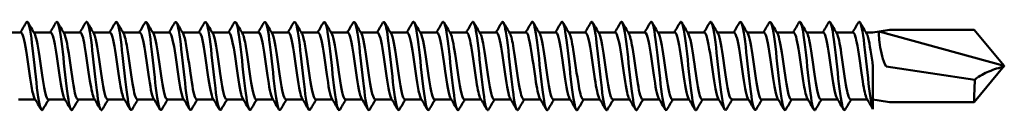
# Model space of a CAD drawing. Units: millimetres. Extents: x 3 to 2670, y -70 to 544.
# Drawn here: x 421 to 481, y 162 to 168 of the extents above; entities that cross this region are included whole.
import ezdxf

# ---------------------------------------------------------------- set-up
doc = ezdxf.new("R2010")
doc.units = ezdxf.units.MM
doc.layers.add('Visible (ANSI)', color=7, linetype='Continuous', lineweight=50)

# ---------------------------------------------------------------- blocks, each defined once
blk = doc.blocks.new('DF3-SS-HT-5.5 x 275')
at = {"layer": 'Visible (ANSI)'}
for p, q in [((214.088, 2.04), (215.107, 2.04)), ((215.898, 2.04), (216.917, 2.04)), ((217.708, 2.04), (218.727, 2.04)), ((219.518, 2.04), (220.537, 2.04)), ((221.328, 2.04), (222.347, 2.04)), ((223.138, 2.04), (224.157, 2.04)), ((224.948, 2.04), (225.967, 2.04)), ((226.758, 2.04), (227.777, 2.04)), ((228.568, 2.04), (229.587, 2.04)), ((230.378, 2.04), (231.397, 2.04)), ((232.188, 2.04), (233.207, 2.04)), ((233.998, 2.04), (235.017, 2.04)), ((235.808, 2.04), (236.827, 2.04)), ((237.618, 2.04), (238.637, 2.04)), ((239.428, 2.04), (240.447, 2.04)), ((241.238, 2.04), (242.257, 2.04)), ((243.048, 2.04), (244.067, 2.04)), ((244.858, 2.04), (245.877, 2.04)), ((246.668, 2.04), (247.687, 2.04)), ((248.478, 2.04), (249.497, 2.04)), ((250.288, 2.04), (251.307, 2.04)), ((252.098, 2.04), (253.117, 2.04)), ((253.908, 2.04), (254.927, 2.04)), ((255.718, 2.04), (256.737, 2.04)), ((257.528, 2.04), (258.547, 2.04)), ((259.338, 2.04), (260.357, 2.04)), ((261.148, 2.04), (262.167, 2.04)), ((262.958, 2.04), (263.977, 2.04)), ((264.768, 2.04), (265.787, 2.04)), ((266.578, 2.04), (267, 2.04)), ((267, 2.04), (267.368, 2.099)), ((268, 2.2), (267.368, 2.099)), ((267.368, 2.099), (275, 0)), ((268, 2.2), (273.154, 2.2)), ((275, 0), (273.154, 2.2)), ((275, 0), (273.154, -2.2)), ((267, -0.031), (267, -2.616)), ((267.808, -0.04), (273.204, -0.835)), ((214.958, -2.04), (215.977, -2.04)), ((216.768, -2.04), (217.787, -2.04)), ((218.578, -2.04), (219.597, -2.04)), ((220.388, -2.04), (221.407, -2.04)), ((222.198, -2.04), (223.217, -2.04)), ((224.008, -2.04), (225.027, -2.04)), ((225.818, -2.04), (226.837, -2.04)), ((227.628, -2.04), (228.647, -2.04)), ((229.438, -2.04), (230.457, -2.04)), ((231.248, -2.04), (232.267, -2.04)), ((233.058, -2.04), (234.077, -2.04)), ((234.868, -2.04), (235.887, -2.04)), ((236.678, -2.04), (237.697, -2.04)), ((238.488, -2.04), (239.507, -2.04)), ((240.298, -2.04), (241.317, -2.04)), ((242.108, -2.04), (243.127, -2.04)), ((243.918, -2.04), (244.937, -2.04)), ((245.728, -2.04), (246.747, -2.04)), ((247.538, -2.04), (248.557, -2.04)), ((249.348, -2.04), (250.367, -2.04)), ((251.158, -2.04), (252.177, -2.04)), ((252.968, -2.04), (253.987, -2.04)), ((254.778, -2.04), (255.797, -2.04)), ((256.588, -2.04), (257.607, -2.04)), ((258.398, -2.04), (259.417, -2.04)), ((260.208, -2.04), (261.227, -2.04)), ((262.018, -2.04), (263.037, -2.04)), ((263.828, -2.04), (264.847, -2.04)), ((265.638, -2.04), (266.657, -2.04)), ((267, -2.04), (267.368, -2.099)), ((268, -2.2), (267.368, -2.099)), ((268, -2.2), (273.154, -2.2)), ((267, -2.616), (267, -2.621))]:
    blk.add_line(p, q, dxfattribs=at)
for points in [[(215.072, 2.04), (215.193, 2.243), (215.313, 2.446), (215.432, 2.65)], [(215.538, 2.65), (215.669, 2.427), (215.8, 2.204), (215.932, 1.982)], [(216.882, 2.04), (217.003, 2.243), (217.123, 2.446), (217.242, 2.65)], [(217.348, 2.65), (217.479, 2.427), (217.61, 2.204), (217.742, 1.982)], [(218.692, 2.04), (218.813, 2.243), (218.933, 2.446), (219.052, 2.65)], [(219.158, 2.65), (219.289, 2.427), (219.42, 2.204), (219.552, 1.982)], [(220.502, 2.04), (220.623, 2.243), (220.743, 2.446), (220.862, 2.65)], [(220.968, 2.65), (221.099, 2.427), (221.23, 2.204), (221.362, 1.982)], [(222.312, 2.04), (222.433, 2.243), (222.553, 2.446), (222.672, 2.65)], [(222.778, 2.65), (222.909, 2.427), (223.04, 2.204), (223.172, 1.982)], [(224.122, 2.04), (224.243, 2.243), (224.363, 2.446), (224.482, 2.65)], [(224.588, 2.65), (224.719, 2.427), (224.85, 2.204), (224.982, 1.982)], [(225.932, 2.04), (226.053, 2.243), (226.173, 2.446), (226.292, 2.65)], [(226.398, 2.65), (226.529, 2.427), (226.66, 2.204), (226.792, 1.982)], [(227.742, 2.04), (227.863, 2.243), (227.983, 2.446), (228.102, 2.65)], [(228.208, 2.65), (228.339, 2.427), (228.47, 2.204), (228.602, 1.982)], [(229.552, 2.04), (229.673, 2.243), (229.793, 2.446), (229.912, 2.65)], [(230.018, 2.65), (230.149, 2.427), (230.28, 2.204), (230.412, 1.982)], [(231.362, 2.04), (231.483, 2.243), (231.603, 2.446), (231.722, 2.65)], [(231.828, 2.65), (231.959, 2.427), (232.09, 2.204), (232.222, 1.982)], [(233.172, 2.04), (233.293, 2.243), (233.413, 2.446), (233.532, 2.65)], [(233.638, 2.65), (233.769, 2.427), (233.9, 2.204), (234.032, 1.982)], [(234.982, 2.04), (235.103, 2.243), (235.223, 2.446), (235.342, 2.65)], [(235.448, 2.65), (235.579, 2.427), (235.71, 2.204), (235.842, 1.982)], [(236.792, 2.04), (236.913, 2.243), (237.033, 2.446), (237.152, 2.65)], [(237.258, 2.65), (237.389, 2.427), (237.52, 2.204), (237.652, 1.982)], [(238.602, 2.04), (238.723, 2.243), (238.843, 2.446), (238.962, 2.65)], [(239.068, 2.65), (239.199, 2.427), (239.33, 2.204), (239.462, 1.982)], [(240.412, 2.04), (240.533, 2.243), (240.653, 2.446), (240.772, 2.65)], [(240.878, 2.65), (241.009, 2.427), (241.14, 2.204), (241.272, 1.982)], [(242.222, 2.04), (242.343, 2.243), (242.463, 2.446), (242.582, 2.65)], [(242.688, 2.65), (242.819, 2.427), (242.95, 2.204), (243.082, 1.982)], [(244.032, 2.04), (244.153, 2.243), (244.273, 2.446), (244.392, 2.65)], [(244.498, 2.65), (244.629, 2.427), (244.76, 2.204), (244.892, 1.982)], [(245.842, 2.04), (245.963, 2.243), (246.083, 2.446), (246.202, 2.65)], [(246.308, 2.65), (246.439, 2.427), (246.57, 2.204), (246.702, 1.982)], [(247.652, 2.04), (247.773, 2.243), (247.893, 2.446), (248.012, 2.65)], [(248.118, 2.65), (248.249, 2.427), (248.38, 2.204), (248.512, 1.982)], [(249.462, 2.04), (249.583, 2.243), (249.703, 2.446), (249.822, 2.65)], [(249.928, 2.65), (250.059, 2.427), (250.19, 2.204), (250.322, 1.982)], [(251.272, 2.04), (251.393, 2.243), (251.513, 2.446), (251.632, 2.65)], [(251.738, 2.65), (251.869, 2.427), (252, 2.204), (252.132, 1.982)], [(253.082, 2.04), (253.203, 2.243), (253.323, 2.446), (253.442, 2.65)], [(253.548, 2.65), (253.679, 2.427), (253.81, 2.204), (253.942, 1.982)], [(254.892, 2.04), (255.013, 2.243), (255.133, 2.446), (255.252, 2.65)], [(255.358, 2.65), (255.489, 2.427), (255.62, 2.204), (255.752, 1.982)], [(256.702, 2.04), (256.823, 2.243), (256.943, 2.446), (257.062, 2.65)], [(257.168, 2.65), (257.299, 2.427), (257.43, 2.204), (257.562, 1.982)], [(258.512, 2.04), (258.633, 2.243), (258.753, 2.446), (258.872, 2.65)], [(258.978, 2.65), (259.109, 2.427), (259.24, 2.204), (259.372, 1.982)], [(260.322, 2.04), (260.443, 2.243), (260.563, 2.446), (260.682, 2.65)], [(260.788, 2.65), (260.919, 2.427), (261.05, 2.204), (261.182, 1.982)], [(262.132, 2.04), (262.253, 2.243), (262.373, 2.446), (262.492, 2.65)], [(262.598, 2.65), (262.729, 2.427), (262.86, 2.204), (262.992, 1.982)], [(263.942, 2.04), (264.063, 2.243), (264.183, 2.446), (264.302, 2.65)], [(264.408, 2.65), (264.539, 2.427), (264.67, 2.204), (264.802, 1.982)], [(265.752, 2.04), (265.873, 2.243), (265.993, 2.446), (266.112, 2.65)], [(266.218, 2.65), (266.349, 2.427), (266.48, 2.204), (266.612, 1.982)], [(216.337, -2.65), (216.206, -2.427), (216.075, -2.204), (215.943, -1.982)], [(216.803, -2.04), (216.682, -2.243), (216.562, -2.446), (216.443, -2.65)], [(218.147, -2.65), (218.016, -2.427), (217.885, -2.204), (217.753, -1.982)], [(218.613, -2.04), (218.492, -2.243), (218.372, -2.446), (218.253, -2.65)], [(219.957, -2.65), (219.826, -2.427), (219.695, -2.204), (219.563, -1.982)], [(220.423, -2.04), (220.302, -2.243), (220.182, -2.446), (220.063, -2.65)], [(221.767, -2.65), (221.636, -2.427), (221.505, -2.204), (221.373, -1.982)], [(222.233, -2.04), (222.112, -2.243), (221.992, -2.446), (221.873, -2.65)], [(223.577, -2.65), (223.446, -2.427), (223.315, -2.204), (223.183, -1.982)], [(224.043, -2.04), (223.922, -2.243), (223.802, -2.446), (223.683, -2.65)], [(225.387, -2.65), (225.256, -2.427), (225.125, -2.204), (224.993, -1.982)], [(225.853, -2.04), (225.732, -2.243), (225.612, -2.446), (225.493, -2.65)], [(227.197, -2.65), (227.066, -2.427), (226.935, -2.204), (226.803, -1.982)], [(227.663, -2.04), (227.542, -2.243), (227.422, -2.446), (227.303, -2.65)], [(229.007, -2.65), (228.876, -2.427), (228.745, -2.204), (228.613, -1.982)], [(229.473, -2.04), (229.352, -2.243), (229.232, -2.446), (229.113, -2.65)], [(230.817, -2.65), (230.686, -2.427), (230.555, -2.204), (230.423, -1.982)], [(231.283, -2.04), (231.162, -2.243), (231.042, -2.446), (230.923, -2.65)], [(232.627, -2.65), (232.496, -2.427), (232.365, -2.204), (232.233, -1.982)], [(233.093, -2.04), (232.972, -2.243), (232.852, -2.446), (232.733, -2.65)], [(234.437, -2.65), (234.306, -2.427), (234.175, -2.204), (234.043, -1.982)], [(234.903, -2.04), (234.782, -2.243), (234.662, -2.446), (234.543, -2.65)], [(236.247, -2.65), (236.116, -2.427), (235.985, -2.204), (235.853, -1.982)], [(236.713, -2.04), (236.592, -2.243), (236.472, -2.446), (236.353, -2.65)], [(238.057, -2.65), (237.926, -2.427), (237.795, -2.204), (237.663, -1.982)], [(238.523, -2.04), (238.402, -2.243), (238.282, -2.446), (238.163, -2.65)], [(239.867, -2.65), (239.736, -2.427), (239.605, -2.204), (239.473, -1.982)], [(240.333, -2.04), (240.212, -2.243), (240.092, -2.446), (239.973, -2.65)], [(241.677, -2.65), (241.546, -2.427), (241.415, -2.204), (241.283, -1.982)], [(242.143, -2.04), (242.022, -2.243), (241.902, -2.446), (241.783, -2.65)], [(243.487, -2.65), (243.356, -2.427), (243.225, -2.204), (243.093, -1.982)], [(243.953, -2.04), (243.832, -2.243), (243.712, -2.446), (243.593, -2.65)], [(245.297, -2.65), (245.166, -2.427), (245.035, -2.204), (244.903, -1.982)], [(245.763, -2.04), (245.642, -2.243), (245.522, -2.446), (245.403, -2.65)], [(247.107, -2.65), (246.976, -2.427), (246.845, -2.204), (246.713, -1.982)], [(247.573, -2.04), (247.452, -2.243), (247.332, -2.446), (247.213, -2.65)], [(248.917, -2.65), (248.786, -2.427), (248.655, -2.204), (248.523, -1.982)], [(249.383, -2.04), (249.262, -2.243), (249.142, -2.446), (249.023, -2.65)], [(250.727, -2.65), (250.596, -2.427), (250.465, -2.204), (250.333, -1.982)], [(251.193, -2.04), (251.072, -2.243), (250.952, -2.446), (250.833, -2.65)], [(252.537, -2.65), (252.406, -2.427), (252.275, -2.204), (252.143, -1.982)], [(253.003, -2.04), (252.882, -2.243), (252.762, -2.446), (252.643, -2.65)], [(254.347, -2.65), (254.216, -2.427), (254.085, -2.204), (253.953, -1.982)], [(254.813, -2.04), (254.692, -2.243), (254.572, -2.446), (254.453, -2.65)], [(256.157, -2.65), (256.026, -2.427), (255.895, -2.204), (255.763, -1.982)], [(256.623, -2.04), (256.502, -2.243), (256.382, -2.446), (256.263, -2.65)], [(257.967, -2.65), (257.836, -2.427), (257.705, -2.204), (257.573, -1.982)], [(258.433, -2.04), (258.312, -2.243), (258.192, -2.446), (258.073, -2.65)], [(259.777, -2.65), (259.646, -2.427), (259.515, -2.204), (259.383, -1.982)], [(260.243, -2.04), (260.122, -2.243), (260.002, -2.446), (259.883, -2.65)], [(261.587, -2.65), (261.456, -2.427), (261.325, -2.204), (261.193, -1.982)], [(262.053, -2.04), (261.932, -2.243), (261.812, -2.446), (261.693, -2.65)], [(263.397, -2.65), (263.266, -2.427), (263.135, -2.204), (263.003, -1.982)], [(263.863, -2.04), (263.742, -2.243), (263.622, -2.446), (263.503, -2.65)], [(265.207, -2.65), (265.076, -2.427), (264.945, -2.204), (264.813, -1.982)], [(265.673, -2.04), (265.552, -2.243), (265.432, -2.446), (265.313, -2.65)], [(267, -2.621), (266.875, -2.407), (266.749, -2.194), (266.623, -1.982)]]:
    blk.add_open_spline(points, degree=3, dxfattribs=at)
for points, knots in [([(216.443, -2.65), (216.438, -2.657), (216.434, -2.664), (216.43, -2.67), (216.328, -2.8), (216.226, -2.385), (216.124, -1.625), (216.022, -0.865), (215.92, 0.21), (215.818, 1.083), (215.717, 1.955), (215.615, 2.59), (215.513, 2.682), (215.486, 2.707), (215.459, 2.693), (215.432, 2.645)], [-128.988366, -128.988366, -128.988366, -128.988366, -128.942793, -128.942793, -128.942793, -127.881699, -127.881699, -127.881699, -126.821024, -126.821024, -126.821024, -125.760764, -125.760764, -125.760764, -125.480639, -125.480639, -125.480639, -125.480639]), ([(218.253, -2.65), (218.155, -2.813), (218.057, -2.488), (217.96, -1.811), (217.858, -1.104), (217.756, -0.041), (217.654, 0.864), (217.551, 1.768), (217.449, 2.478), (217.347, 2.651), (217.312, 2.71), (217.277, 2.705), (217.242, 2.643)], [-135.271551, -135.271551, -135.271551, -135.271551, -134.254702, -134.254702, -134.254702, -133.191447, -133.191447, -133.191447, -132.128633, -132.128633, -132.128633, -131.763824, -131.763824, -131.763824, -131.763824]), ([(220.063, -2.648), (219.975, -2.79), (219.888, -2.556), (219.8, -2.012), (219.698, -1.375), (219.596, -0.338), (219.493, 0.596), (219.391, 1.53), (219.289, 2.322), (219.186, 2.588), (219.142, 2.705), (219.097, 2.719), (219.052, 2.642)], [-141.554737, -141.554737, -141.554737, -141.554737, -140.643733, -140.643733, -140.643733, -139.577741, -139.577741, -139.577741, -138.512216, -138.512216, -138.512216, -138.04701, -138.04701, -138.04701, -138.04701]), ([(221.873, -2.644), (221.798, -2.765), (221.723, -2.622), (221.648, -2.226), (221.544, -1.682), (221.441, -0.683), (221.338, 0.278), (221.235, 1.232), (221.133, 2.11), (221.03, 2.483), (220.974, 2.686), (220.918, 2.735), (220.862, 2.641)], [-147.837922, -147.837922, -147.837922, -147.837922, -147.056103, -147.056103, -147.056103, -145.980858, -145.980858, -145.980858, -144.912463, -144.912463, -144.912463, -144.330195, -144.330195, -144.330195, -144.330195]), ([(223.683, -2.644), (223.615, -2.754), (223.548, -2.653), (223.481, -2.341), (223.38, -1.873), (223.279, -0.946), (223.178, 0), (223.077, 0.94), (222.977, 1.862), (222.876, 2.332), (222.808, 2.651), (222.74, 2.755), (222.672, 2.644)], [-154.121107, -154.121107, -154.121107, -154.121107, -153.419757, -153.419757, -153.419757, -152.367296, -152.367296, -152.367296, -151.321211, -151.321211, -151.321211, -150.61338, -150.61338, -150.61338, -150.61338]), ([(225.493, -2.644), (225.425, -2.754), (225.357, -2.652), (225.29, -2.337), (225.189, -1.868), (225.089, -0.946), (224.988, -0.006), (224.888, 0.934), (224.787, 1.858), (224.687, 2.33), (224.618, 2.65), (224.55, 2.755), (224.482, 2.644)], [-160.404293, -160.404293, -160.404293, -160.404293, -159.699588, -159.699588, -159.699588, -158.652637, -158.652637, -158.652637, -157.605812, -157.605812, -157.605812, -156.896565, -156.896565, -156.896565, -156.896565]), ([(227.303, -2.644), (227.235, -2.754), (227.168, -2.652), (227.1, -2.338), (226.999, -1.87), (226.899, -0.948), (226.798, -0.007), (226.698, 0.934), (226.597, 1.858), (226.496, 2.331), (226.428, 2.651), (226.36, 2.755), (226.292, 2.644)], [-166.687478, -166.687478, -166.687478, -166.687478, -165.984006, -165.984006, -165.984006, -164.936276, -164.936276, -164.936276, -163.888678, -163.888678, -163.888678, -163.179751, -163.179751, -163.179751, -163.179751]), ([(229.113, -2.643), (229.046, -2.753), (228.979, -2.655), (228.912, -2.346), (228.811, -1.883), (228.71, -0.963), (228.61, -0.021), (228.509, 0.921), (228.408, 1.849), (228.308, 2.325), (228.239, 2.649), (228.171, 2.756), (228.102, 2.644)], [-172.970663, -172.970663, -172.970663, -172.970663, -172.273212, -172.273212, -172.273212, -171.22467, -171.22467, -171.22467, -170.176265, -170.176265, -170.176265, -169.462936, -169.462936, -169.462936, -169.462936]), ([(230.923, -2.643), (230.857, -2.751), (230.791, -2.658), (230.725, -2.361), (230.624, -1.906), (230.523, -0.991), (230.423, -0.049), (230.322, 0.894), (230.221, 1.828), (230.12, 2.312), (230.051, 2.646), (229.982, 2.757), (229.912, 2.644)], [-179.253849, -179.253849, -179.253849, -179.253849, -178.567411, -178.567411, -178.567411, -177.518022, -177.518022, -177.518022, -176.468777, -176.468777, -176.468777, -175.746121, -175.746121, -175.746121, -175.746121]), ([(232.733, -2.643), (232.668, -2.749), (232.604, -2.663), (232.54, -2.381), (232.439, -1.94), (232.338, -1.033), (232.237, -0.09), (232.136, 0.853), (232.035, 1.796), (231.935, 2.292), (231.864, 2.64), (231.793, 2.759), (231.722, 2.644)], [-185.537034, -185.537034, -185.537034, -185.537034, -184.866809, -184.866809, -184.866809, -183.816539, -183.816539, -183.816539, -182.766419, -182.766419, -182.766419, -182.029307, -182.029307, -182.029307, -182.029307]), ([(234.543, -2.642), (234.48, -2.745), (234.418, -2.67), (234.356, -2.408), (234.255, -1.984), (234.154, -1.089), (234.053, -0.146), (233.952, 0.797), (233.851, 1.751), (233.75, 2.263), (233.678, 2.632), (233.605, 2.763), (233.532, 2.645)], [-191.820219, -191.820219, -191.820219, -191.820219, -191.171613, -191.171613, -191.171613, -190.120428, -190.120428, -190.120428, -189.069398, -189.069398, -189.069398, -188.312492, -188.312492, -188.312492, -188.312492]), ([(236.353, -2.642), (236.293, -2.741), (236.233, -2.677), (236.174, -2.44), (236.073, -2.039), (235.972, -1.158), (235.871, -0.216), (235.77, 0.726), (235.669, 1.693), (235.568, 2.226), (235.492, 2.622), (235.417, 2.767), (235.342, 2.645)], [-198.103404, -198.103404, -198.103404, -198.103404, -197.482032, -197.482032, -197.482032, -196.429897, -196.429897, -196.429897, -195.377922, -195.377922, -195.377922, -194.595677, -194.595677, -194.595677, -194.595677]), ([(238.163, -2.642), (238.106, -2.737), (238.05, -2.685), (237.993, -2.477), (237.892, -2.104), (237.791, -1.242), (237.69, -0.302), (237.589, 0.638), (237.488, 1.62), (237.387, 2.177), (237.308, 2.608), (237.23, 2.772), (237.152, 2.646)], [-204.38659, -204.38659, -204.38659, -204.38659, -203.798278, -203.798278, -203.798278, -202.745156, -202.745156, -202.745156, -201.692202, -201.692202, -201.692202, -200.878863, -200.878863, -200.878863, -200.878863]), ([(239.973, -2.642), (239.92, -2.731), (239.867, -2.693), (239.815, -2.516), (239.713, -2.177), (239.612, -1.34), (239.511, -0.404), (239.41, 0.532), (239.308, 1.531), (239.207, 2.117), (239.126, 2.59), (239.044, 2.779), (238.962, 2.647)], [-210.669775, -210.669775, -210.669775, -210.669775, -210.120563, -210.120563, -210.120563, -209.06642, -209.06642, -209.06642, -208.01245, -208.01245, -208.01245, -207.162048, -207.162048, -207.162048, -207.162048]), ([(241.783, -2.642), (241.734, -2.724), (241.686, -2.7), (241.638, -2.558), (241.536, -2.259), (241.435, -1.452), (241.334, -0.522), (241.232, 0.408), (241.131, 1.425), (241.03, 2.043), (240.944, 2.566), (240.858, 2.787), (240.772, 2.648)], [-216.95296, -216.95296, -216.95296, -216.95296, -216.449102, -216.449102, -216.449102, -215.393902, -215.393902, -215.393902, -214.338881, -214.338881, -214.338881, -213.445233, -213.445233, -213.445233, -213.445233]), ([(243.593, -2.642), (243.549, -2.717), (243.506, -2.706), (243.463, -2.598), (243.361, -2.346), (243.26, -1.576), (243.158, -0.655), (243.057, 0.265), (242.955, 1.299), (242.854, 1.953), (242.763, 2.537), (242.673, 2.797), (242.582, 2.649)], [-223.236146, -223.236146, -223.236146, -223.236146, -222.784114, -222.784114, -222.784114, -221.72782, -221.72782, -221.72782, -220.671711, -220.671711, -220.671711, -219.728418, -219.728418, -219.728418, -219.728418]), ([(245.403, -2.643), (245.365, -2.709), (245.327, -2.709), (245.289, -2.636), (245.188, -2.437), (245.086, -1.711), (244.985, -0.804), (244.883, 0.103), (244.782, 1.153), (244.68, 1.845), (244.584, 2.5), (244.488, 2.809), (244.392, 2.65)], [-229.519331, -229.519331, -229.519331, -229.519331, -229.125817, -229.125817, -229.125817, -228.068392, -228.068392, -228.068392, -227.011159, -227.011159, -227.011159, -226.011604, -226.011604, -226.011604, -226.011604]), ([(247.213, -2.644), (247.181, -2.7), (247.15, -2.709), (247.118, -2.667), (247.017, -2.529), (246.915, -1.855), (246.813, -0.967), (246.712, -0.08), (246.61, 0.985), (246.508, 1.718), (246.407, 2.45), (246.305, 2.821), (246.204, 2.652), (246.203, 2.651), (246.203, 2.651), (246.202, 2.65)], [-235.802516, -235.802516, -235.802516, -235.802516, -235.474433, -235.474433, -235.474433, -234.415841, -234.415841, -234.415841, -233.357446, -233.357446, -233.357446, -232.299247, -232.299247, -232.299247, -232.294789, -232.294789, -232.294789, -232.294789]), ([(249.023, -2.646), (248.998, -2.689), (248.974, -2.705), (248.949, -2.688), (248.847, -2.619), (248.746, -2.006), (248.644, -1.144), (248.542, -0.283), (248.44, 0.794), (248.339, 1.568), (248.237, 2.342), (248.135, 2.783), (248.033, 2.679), (248.026, 2.672), (248.019, 2.662), (248.012, 2.649)], [-242.085702, -242.085702, -242.085702, -242.085702, -241.830187, -241.830187, -241.830187, -240.77039, -240.77039, -240.77039, -239.710796, -239.710796, -239.710796, -238.651404, -238.651404, -238.651404, -238.577974, -238.577974, -238.577974, -238.577974]), ([(250.833, -2.648), (250.816, -2.678), (250.799, -2.694), (250.782, -2.695), (250.68, -2.702), (250.578, -2.161), (250.477, -1.333), (250.375, -0.504), (250.273, 0.578), (250.171, 1.394), (250.069, 2.209), (249.967, 2.725), (249.865, 2.693), (249.851, 2.689), (249.837, 2.674), (249.822, 2.648)], [-248.368887, -248.368887, -248.368887, -248.368887, -248.193306, -248.193306, -248.193306, -247.132265, -247.132265, -247.132265, -246.071434, -246.071434, -246.071434, -245.010812, -245.010812, -245.010812, -244.86116, -244.86116, -244.86116, -244.86116]), ([(252.643, -2.649), (252.634, -2.664), (252.626, -2.675), (252.617, -2.683), (252.515, -2.773), (252.413, -2.315), (252.311, -1.529), (252.209, -0.744), (252.107, 0.338), (252.005, 1.193), (251.903, 2.048), (251.801, 2.644), (251.699, 2.692), (251.677, 2.702), (251.655, 2.686), (251.632, 2.646)], [-254.652072, -254.652072, -254.652072, -254.652072, -254.564019, -254.564019, -254.564019, -253.501697, -253.501697, -253.501697, -252.43959, -252.43959, -252.43959, -251.377699, -251.377699, -251.377699, -251.144345, -251.144345, -251.144345, -251.144345]), ([(254.453, -2.65), (254.452, -2.651), (254.452, -2.651), (254.451, -2.652), (254.349, -2.822), (254.247, -2.446), (254.145, -1.707), (254.043, -0.968), (253.941, 0.105), (253.839, 0.993), (253.737, 1.881), (253.635, 2.548), (253.532, 2.672), (253.502, 2.709), (253.472, 2.698), (253.442, 2.644)], [-260.935258, -260.935258, -260.935258, -260.935258, -260.930956, -260.930956, -260.930956, -259.867315, -259.867315, -259.867315, -258.803897, -258.803897, -258.803897, -257.740701, -257.740701, -257.740701, -257.42753, -257.42753, -257.42753, -257.42753]), ([(256.263, -2.649), (256.17, -2.801), (256.077, -2.523), (255.984, -1.911), (255.882, -1.236), (255.78, -0.184), (255.678, 0.737), (255.576, 1.656), (255.473, 2.407), (255.371, 2.624), (255.331, 2.709), (255.292, 2.712), (255.252, 2.642)], [-267.218443, -267.218443, -267.218443, -267.218443, -266.252541, -266.252541, -266.252541, -265.18777, -265.18777, -265.18777, -264.123227, -264.123227, -264.123227, -263.710716, -263.710716, -263.710716, -263.710716]), ([(258.073, -2.646), (257.991, -2.779), (257.908, -2.587), (257.826, -2.108), (257.724, -1.511), (257.622, -0.494), (257.519, 0.45), (257.417, 1.394), (257.314, 2.227), (257.212, 2.543), (257.162, 2.698), (257.112, 2.727), (257.062, 2.641)], [-273.501628, -273.501628, -273.501628, -273.501628, -272.646026, -272.646026, -272.646026, -271.579862, -271.579862, -271.579862, -270.513932, -270.513932, -270.513932, -269.993901, -269.993901, -269.993901, -269.993901]), ([(259.883, -2.643), (259.812, -2.759), (259.741, -2.64), (259.67, -2.292), (259.568, -1.788), (259.465, -0.822), (259.363, 0.136), (259.26, 1.094), (259.158, 2.004), (259.055, 2.423), (258.994, 2.673), (258.933, 2.743), (258.872, 2.642)], [-279.784813, -279.784813, -279.784813, -279.784813, -279.048011, -279.048011, -279.048011, -277.980413, -277.980413, -277.980413, -276.913057, -276.913057, -276.913057, -276.277086, -276.277086, -276.277086, -276.277086]), ([(261.693, -2.641), (261.636, -2.736), (261.579, -2.684), (261.522, -2.471), (261.418, -2.085), (261.315, -1.187), (261.211, -0.221), (261.108, 0.741), (261.005, 1.728), (260.902, 2.256), (260.829, 2.63), (260.755, 2.763), (260.682, 2.644)], [-286.067999, -286.067999, -286.067999, -286.067999, -285.474606, -285.474606, -285.474606, -284.396287, -284.396287, -284.396287, -283.322179, -283.322179, -283.322179, -282.560272, -282.560272, -282.560272, -282.560272]), ([(263.503, -2.642), (263.461, -2.715), (263.42, -2.708), (263.378, -2.612), (263.278, -2.381), (263.177, -1.639), (263.077, -0.735), (262.977, 0.167), (262.877, 1.196), (262.777, 1.87), (262.682, 2.509), (262.587, 2.803), (262.492, 2.649)], [-292.351184, -292.351184, -292.351184, -292.351184, -291.919407, -291.919407, -291.919407, -290.873516, -290.873516, -290.873516, -289.830338, -289.830338, -289.830338, -288.843457, -288.843457, -288.843457, -288.843457]), ([(265.313, -2.643), (265.272, -2.713), (265.232, -2.708), (265.191, -2.619), (265.091, -2.396), (264.99, -1.662), (264.89, -0.76), (264.788, 0.155), (264.686, 1.206), (264.584, 1.886), (264.49, 2.514), (264.396, 2.805), (264.302, 2.649)], [-298.634369, -298.634369, -298.634369, -298.634369, -298.212685, -298.212685, -298.212685, -297.166307, -297.166307, -297.166307, -296.105116, -296.105116, -296.105116, -295.126642, -295.126642, -295.126642, -295.126642]), ([(267, -2.616), (266.899, -2.39), (266.799, -1.651), (266.698, -0.748), (266.598, 0.155), (266.498, 1.189), (266.397, 1.867), (266.302, 2.507), (266.207, 2.807), (266.112, 2.65)], [-304.491491, -304.491491, -304.491491, -304.491491, -303.444869, -303.444869, -303.444869, -302.398309, -302.398309, -302.398309, -301.409827, -301.409827, -301.409827, -301.409827]), ([(215.107, 2.04), (215.212, 2.038), (215.317, 1.597), (215.422, 0.936), (215.53, 0.256), (215.638, -0.624), (215.746, -1.234), (215.812, -1.603), (215.877, -1.862), (215.943, -1.974)], [119.380521, 119.380521, 119.380521, 119.380521, 120.474374, 120.474374, 120.474374, 121.600917, 121.600917, 121.600917, 122.282238, 122.282238, 122.282238, 122.282238]), ([(215.932, 1.974), (215.978, 1.897), (216.025, 1.748), (216.071, 1.532), (216.179, 1.026), (216.287, 0.179), (216.395, -0.557), (216.503, -1.294), (216.612, -1.883), (216.72, -2.011), (216.736, -2.03), (216.752, -2.039), (216.768, -2.038)], [125.903582, 125.903582, 125.903582, 125.903582, 126.384969, 126.384969, 126.384969, 127.511163, 127.511163, 127.511163, 128.637183, 128.637183, 128.637183, 128.805299, 128.805299, 128.805299, 128.805299]), ([(216.917, 2.032), (216.959, 2.034), (217.002, 1.973), (217.044, 1.844), (217.152, 1.517), (217.26, 0.773), (217.368, 0.007), (217.476, -0.758), (217.584, -1.506), (217.693, -1.838), (217.713, -1.9), (217.733, -1.946), (217.753, -1.979)], [125.663706, 125.663706, 125.663706, 125.663706, 126.105346, 126.105346, 126.105346, 127.231024, 127.231024, 127.231024, 128.356532, 128.356532, 128.356532, 128.565423, 128.565423, 128.565423, 128.565423]), ([(217.742, 1.98), (217.834, 1.82), (217.925, 1.355), (218.017, 0.753), (218.125, 0.042), (218.233, -0.825), (218.341, -1.386), (218.42, -1.797), (218.499, -2.029), (218.578, -2.035)], [132.186767, 132.186767, 132.186767, 132.186767, 133.139559, 133.139559, 133.139559, 134.264732, 134.264732, 134.264732, 135.088484, 135.088484, 135.088484, 135.088484]), ([(218.727, 2.037), (218.814, 2.03), (218.902, 1.741), (218.989, 1.252), (219.097, 0.648), (219.205, -0.229), (219.313, -0.913), (219.396, -1.44), (219.479, -1.832), (219.563, -1.978)], [131.946891, 131.946891, 131.946891, 131.946891, 132.856898, 132.856898, 132.856898, 133.981577, 133.981577, 133.981577, 134.848609, 134.848609, 134.848609, 134.848609]), ([(219.552, 1.977), (219.58, 1.931), (219.609, 1.858), (219.637, 1.756), (219.745, 1.367), (219.853, 0.584), (219.961, -0.178), (220.069, -0.939), (220.177, -1.641), (220.285, -1.91), (220.319, -1.996), (220.354, -2.036), (220.388, -2.034)], [138.469952, 138.469952, 138.469952, 138.469952, 138.763781, 138.763781, 138.763781, 139.888137, 139.888137, 139.888137, 141.012334, 141.012334, 141.012334, 141.371669, 141.371669, 141.371669, 141.371669]), ([(220.537, 2.036), (220.561, 2.038), (220.585, 2.019), (220.608, 1.977), (220.716, 1.789), (220.824, 1.151), (220.932, 0.402), (221.04, -0.347), (221.148, -1.17), (221.256, -1.63), (221.295, -1.796), (221.334, -1.911), (221.373, -1.975)], [138.230077, 138.230077, 138.230077, 138.230077, 138.478686, 138.478686, 138.478686, 139.602566, 139.602566, 139.602566, 140.72629, 140.72629, 140.72629, 141.131794, 141.131794, 141.131794, 141.131794]), ([(221.362, 1.976), (221.435, 1.85), (221.507, 1.542), (221.58, 1.112), (221.687, 0.472), (221.795, -0.408), (221.903, -1.061), (222.002, -1.656), (222.1, -2.034), (222.198, -2.039)], [144.753137, 144.753137, 144.753137, 144.753137, 145.507544, 145.507544, 145.507544, 146.630959, 146.630959, 146.630959, 147.654855, 147.654855, 147.654855, 147.654855]), ([(222.347, 2.033), (222.415, 2.03), (222.482, 1.864), (222.55, 1.552), (222.658, 1.056), (222.766, 0.217), (222.874, -0.522), (222.977, -1.227), (223.08, -1.806), (223.183, -1.981)], [144.513262, 144.513262, 144.513262, 144.513262, 145.219645, 145.219645, 145.219645, 146.342604, 146.342604, 146.342604, 147.414979, 147.414979, 147.414979, 147.414979]), ([(223.172, 1.981), (223.181, 1.967), (223.189, 1.951), (223.197, 1.932), (223.305, 1.687), (223.413, 1.005), (223.521, 0.247), (223.628, -0.508), (223.736, -1.301), (223.843, -1.714), (223.898, -1.925), (223.953, -2.031), (224.008, -2.03)], [151.036323, 151.036323, 151.036323, 151.036323, 151.123099, 151.123099, 151.123099, 152.245761, 152.245761, 152.245761, 153.364994, 153.364994, 153.364994, 153.93804, 153.93804, 153.93804, 153.93804]), ([(224.157, 2.039), (224.165, 2.04), (224.172, 2.038), (224.18, 2.033), (224.292, 1.969), (224.403, 1.405), (224.515, 0.658), (224.625, -0.084), (224.736, -0.965), (224.847, -1.497), (224.895, -1.731), (224.944, -1.892), (224.993, -1.973)], [150.796447, 150.796447, 150.796447, 150.796447, 150.877728, 150.877728, 150.877728, 152.039004, 152.039004, 152.039004, 153.191208, 153.191208, 153.191208, 153.698165, 153.698165, 153.698165, 153.698165]), ([(224.982, 1.974), (225.048, 1.861), (225.113, 1.604), (225.178, 1.236), (225.289, 0.614), (225.399, -0.289), (225.509, -0.976), (225.612, -1.616), (225.715, -2.036), (225.818, -2.04)], [157.319508, 157.319508, 157.319508, 157.319508, 157.999334, 157.999334, 157.999334, 159.149163, 159.149163, 159.149163, 160.221225, 160.221225, 160.221225, 160.221225]), ([(225.967, 2.032), (226.033, 2.029), (226.099, 1.872), (226.166, 1.574), (226.276, 1.077), (226.386, 0.215), (226.496, -0.538), (226.598, -1.236), (226.701, -1.805), (226.803, -1.981)], [157.079633, 157.079633, 157.079633, 157.079633, 157.769456, 157.769456, 157.769456, 158.917495, 158.917495, 158.917495, 159.98135, 159.98135, 159.98135, 159.98135]), ([(226.792, 1.98), (226.804, 1.962), (226.815, 1.938), (226.827, 1.909), (226.937, 1.635), (227.047, 0.909), (227.157, 0.131), (227.267, -0.647), (227.377, -1.435), (227.487, -1.801), (227.534, -1.957), (227.581, -2.033), (227.628, -2.031)], [163.602693, 163.602693, 163.602693, 163.602693, 163.722631, 163.722631, 163.722631, 164.869498, 164.869498, 164.869498, 166.015789, 166.015789, 166.015789, 166.504411, 166.504411, 166.504411, 166.504411]), ([(227.777, 2.038), (227.79, 2.039), (227.804, 2.033), (227.817, 2.02), (227.927, 1.91), (228.037, 1.32), (228.147, 0.573), (228.257, -0.174), (228.367, -1.038), (228.477, -1.546), (228.522, -1.755), (228.568, -1.899), (228.613, -1.973)], [163.362818, 163.362818, 163.362818, 163.362818, 163.503822, 163.503822, 163.503822, 164.648975, 164.648975, 164.648975, 165.793568, 165.793568, 165.793568, 166.264535, 166.264535, 166.264535, 166.264535]), ([(228.602, 1.974), (228.67, 1.857), (228.739, 1.58), (228.807, 1.188), (228.916, 0.556), (229.026, -0.343), (229.136, -1.017), (229.237, -1.635), (229.337, -2.034), (229.438, -2.039)], [169.885879, 169.885879, 169.885879, 169.885879, 170.595292, 170.595292, 170.595292, 171.738782, 171.738782, 171.738782, 172.787596, 172.787596, 172.787596, 172.787596]), ([(229.587, 2.032), (229.656, 2.029), (229.725, 1.856), (229.794, 1.533), (229.904, 1.021), (230.014, 0.157), (230.123, -0.586), (230.223, -1.263), (230.323, -1.808), (230.423, -1.981)], [169.646003, 169.646003, 169.646003, 169.646003, 170.36645, 170.36645, 170.36645, 171.508326, 171.508326, 171.508326, 172.547721, 172.547721, 172.547721, 172.547721]), ([(230.412, 1.98), (230.426, 1.959), (230.439, 1.931), (230.452, 1.896), (230.562, 1.609), (230.671, 0.88), (230.781, 0.106), (230.89, -0.669), (231, -1.448), (231.109, -1.807), (231.156, -1.959), (231.202, -2.033), (231.248, -2.032)], [176.169064, 176.169064, 176.169064, 176.169064, 176.30736, 176.30736, 176.30736, 177.448187, 177.448187, 177.448187, 178.588498, 178.588498, 178.588498, 179.070781, 179.070781, 179.070781, 179.070781]), ([(231.397, 2.038), (231.41, 2.039), (231.424, 2.033), (231.438, 2.02), (231.547, 1.91), (231.656, 1.326), (231.766, 0.583), (231.875, -0.159), (231.984, -1.019), (232.094, -1.531), (232.14, -1.748), (232.186, -1.897), (232.233, -1.973)], [175.929189, 175.929189, 175.929189, 175.929189, 176.070613, 176.070613, 176.070613, 177.209908, 177.209908, 177.209908, 178.348703, 178.348703, 178.348703, 178.830906, 178.830906, 178.830906, 178.830906]), ([(232.222, 1.974), (232.289, 1.86), (232.355, 1.594), (232.422, 1.216), (232.531, 0.595), (232.64, -0.298), (232.75, -0.977), (232.852, -1.616), (232.955, -2.036), (233.058, -2.04)], [182.452249, 182.452249, 182.452249, 182.452249, 183.144689, 183.144689, 183.144689, 184.282499, 184.282499, 184.282499, 185.353967, 185.353967, 185.353967, 185.353967]), ([(233.207, 2.032), (233.273, 2.029), (233.339, 1.874), (233.405, 1.578), (233.514, 1.088), (233.623, 0.239), (233.732, -0.509), (233.836, -1.219), (233.939, -1.804), (234.043, -1.981)], [182.212374, 182.212374, 182.212374, 182.212374, 182.898988, 182.898988, 182.898988, 184.035363, 184.035363, 184.035363, 185.114091, 185.114091, 185.114091, 185.114091]), ([(234.032, 1.981), (234.041, 1.966), (234.05, 1.948), (234.059, 1.928), (234.168, 1.675), (234.277, 0.976), (234.386, 0.208), (234.495, -0.56), (234.604, -1.357), (234.713, -1.752), (234.765, -1.939), (234.817, -2.032), (234.868, -2.031)], [188.735435, 188.735435, 188.735435, 188.735435, 188.828954, 188.828954, 188.828954, 189.964397, 189.964397, 189.964397, 191.099381, 191.099381, 191.099381, 191.637152, 191.637152, 191.637152, 191.637152]), ([(235.017, 2.039), (235.025, 2.04), (235.032, 2.038), (235.04, 2.033), (235.149, 1.971), (235.258, 1.434), (235.367, 0.711), (235.476, -0.011), (235.584, -0.882), (235.693, -1.431), (235.746, -1.699), (235.8, -1.884), (235.853, -1.973)], [188.495559, 188.495559, 188.495559, 188.495559, 188.576227, 188.576227, 188.576227, 189.710311, 189.710311, 189.710311, 190.843953, 190.843953, 190.843953, 191.397276, 191.397276, 191.397276, 191.397276]), ([(235.842, 1.973), (235.901, 1.873), (235.961, 1.653), (236.02, 1.337), (236.129, 0.755), (236.237, -0.124), (236.346, -0.828), (236.455, -1.532), (236.564, -2.024), (236.672, -2.04), (236.674, -2.04), (236.676, -2.04), (236.678, -2.04)], [195.01862, 195.01862, 195.01862, 195.01862, 195.634842, 195.634842, 195.634842, 196.767613, 196.767613, 196.767613, 197.899957, 197.899957, 197.899957, 197.920337, 197.920337, 197.920337, 197.920337]), ([(236.827, 2.032), (236.884, 2.031), (236.941, 1.916), (236.998, 1.689), (237.107, 1.257), (237.216, 0.443), (237.324, -0.317), (237.433, -1.077), (237.542, -1.743), (237.65, -1.959), (237.654, -1.967), (237.659, -1.974), (237.663, -1.981)], [194.778745, 194.778745, 194.778745, 194.778745, 195.374192, 195.374192, 195.374192, 196.505696, 196.505696, 196.505696, 197.636788, 197.636788, 197.636788, 197.680462, 197.680462, 197.680462, 197.680462]), ([(237.652, 1.982), (237.76, 1.8), (237.868, 1.168), (237.976, 0.42), (238.084, -0.332), (238.193, -1.162), (238.301, -1.626), (238.364, -1.892), (238.426, -2.03), (238.488, -2.032)], [201.301805, 201.301805, 201.301805, 201.301805, 202.425157, 202.425157, 202.425157, 203.555439, 203.555439, 203.555439, 204.203522, 204.203522, 204.203522, 204.203522]), ([(238.637, 2.04), (238.742, 2.038), (238.847, 1.596), (238.952, 0.934), (239.061, 0.251), (239.169, -0.631), (239.278, -1.24), (239.343, -1.606), (239.408, -1.862), (239.473, -1.974)], [201.06193, 201.06193, 201.06193, 201.06193, 202.157128, 202.157128, 202.157128, 203.286231, 203.286231, 203.286231, 203.963647, 203.963647, 203.963647, 203.963647]), ([(239.462, 1.974), (239.509, 1.896), (239.556, 1.744), (239.603, 1.524), (239.711, 1.013), (239.819, 0.163), (239.928, -0.574), (240.036, -1.31), (240.144, -1.894), (240.253, -2.015), (240.268, -2.032), (240.283, -2.039), (240.298, -2.038)], [207.584991, 207.584991, 207.584991, 207.584991, 208.072638, 208.072638, 208.072638, 209.20098, 209.20098, 209.20098, 210.32895, 210.32895, 210.32895, 210.486708, 210.486708, 210.486708, 210.486708]), ([(240.447, 2.032), (240.49, 2.034), (240.534, 1.969), (240.578, 1.834), (240.686, 1.498), (240.794, 0.746), (240.902, -0.021), (241.01, -0.787), (241.119, -1.529), (241.227, -1.851), (241.246, -1.907), (241.264, -1.949), (241.283, -1.979)], [207.345115, 207.345115, 207.345115, 207.345115, 207.798865, 207.798865, 207.798865, 208.926103, 208.926103, 208.926103, 210.052982, 210.052982, 210.052982, 210.246832, 210.246832, 210.246832, 210.246832]), ([(241.272, 1.98), (241.365, 1.818), (241.458, 1.339), (241.551, 0.722), (241.66, 0.006), (241.768, -0.859), (241.876, -1.412), (241.953, -1.808), (242.031, -2.029), (242.108, -2.034)], [213.868176, 213.868176, 213.868176, 213.868176, 214.837193, 214.837193, 214.837193, 215.963369, 215.963369, 215.963369, 216.769893, 216.769893, 216.769893, 216.769893]), ([(242.257, 2.037), (242.347, 2.031), (242.436, 1.724), (242.526, 1.213), (242.634, 0.598), (242.742, -0.282), (242.85, -0.957), (242.931, -1.463), (243.012, -1.836), (243.093, -1.977)], [213.6283, 213.6283, 213.6283, 213.6283, 214.562343, 214.562343, 214.562343, 215.687498, 215.687498, 215.687498, 216.530018, 216.530018, 216.530018, 216.530018]), ([(243.082, 1.976), (243.113, 1.927), (243.143, 1.845), (243.174, 1.73), (243.282, 1.325), (243.39, 0.531), (243.498, -0.228), (243.606, -0.988), (243.714, -1.676), (243.822, -1.927), (243.854, -2.002), (243.886, -2.036), (243.918, -2.034)], [220.151361, 220.151361, 220.151361, 220.151361, 220.47001, 220.47001, 220.47001, 221.59451, 221.59451, 221.59451, 222.718689, 222.718689, 222.718689, 223.053078, 223.053078, 223.053078, 223.053078]), ([(244.067, 2.036), (244.093, 2.038), (244.119, 2.014), (244.146, 1.964), (244.253, 1.758), (244.361, 1.105), (244.469, 0.353), (244.577, -0.399), (244.685, -1.214), (244.793, -1.659), (244.829, -1.81), (244.866, -1.915), (244.903, -1.975)], [219.911486, 219.911486, 219.911486, 219.911486, 220.184866, 220.184866, 220.184866, 221.308418, 221.308418, 221.308418, 222.431663, 222.431663, 222.431663, 222.813203, 222.813203, 222.813203, 222.813203]), ([(244.892, 1.976), (244.967, 1.846), (245.042, 1.522), (245.116, 1.072), (245.224, 0.422), (245.332, -0.457), (245.44, -1.1), (245.536, -1.673), (245.632, -2.03), (245.728, -2.038)], [226.434546, 226.434546, 226.434546, 226.434546, 227.212292, 227.212292, 227.212292, 228.334937, 228.334937, 228.334937, 229.336264, 229.336264, 229.336264, 229.336264]), ([(245.877, 2.034), (245.954, 2.028), (246.031, 1.81), (246.108, 1.417), (246.219, 0.854), (246.329, -0.035), (246.439, -0.761), (246.531, -1.359), (246.622, -1.819), (246.713, -1.979)], [226.194671, 226.194671, 226.194671, 226.194671, 226.997848, 226.997848, 226.997848, 228.147606, 228.147606, 228.147606, 229.096388, 229.096388, 229.096388, 229.096388]), ([(246.702, 1.978), (246.725, 1.941), (246.748, 1.887), (246.77, 1.813), (246.88, 1.456), (246.991, 0.672), (247.101, -0.107), (247.211, -0.886), (247.321, -1.617), (247.431, -1.9), (247.467, -1.992), (247.502, -2.036), (247.538, -2.033)], [232.717732, 232.717732, 232.717732, 232.717732, 232.953846, 232.953846, 232.953846, 234.101218, 234.101218, 234.101218, 235.247431, 235.247431, 235.247431, 235.619449, 235.619449, 235.619449, 235.619449]), ([(247.687, 2.036), (247.712, 2.038), (247.736, 2.017), (247.761, 1.973), (247.871, 1.775), (247.981, 1.112), (248.09, 0.345), (248.2, -0.421), (248.31, -1.249), (248.42, -1.686), (248.454, -1.823), (248.488, -1.92), (248.523, -1.975)], [232.477856, 232.477856, 232.477856, 232.477856, 232.734822, 232.734822, 232.734822, 233.878786, 233.878786, 233.878786, 235.021659, 235.021659, 235.021659, 235.379574, 235.379574, 235.379574, 235.379574]), ([(248.512, 1.976), (248.591, 1.839), (248.67, 1.484), (248.749, 0.997), (248.858, 0.32), (248.968, -0.575), (249.077, -1.202), (249.168, -1.719), (249.258, -2.03), (249.348, -2.037)], [239.000917, 239.000917, 239.000917, 239.000917, 239.821148, 239.821148, 239.821148, 240.961904, 240.961904, 240.961904, 241.902634, 241.902634, 241.902634, 241.902634]), ([(249.497, 2.034), (249.576, 2.029), (249.655, 1.798), (249.734, 1.389), (249.843, 0.823), (249.952, -0.057), (250.061, -0.773), (250.152, -1.366), (250.242, -1.821), (250.333, -1.979)], [238.761042, 238.761042, 238.761042, 238.761042, 239.582675, 239.582675, 239.582675, 240.720419, 240.720419, 240.720419, 241.662759, 241.662759, 241.662759, 241.662759]), ([(250.322, 1.978), (250.344, 1.942), (250.367, 1.889), (250.389, 1.818), (250.498, 1.468), (250.607, 0.699), (250.716, -0.073), (250.825, -0.844), (250.934, -1.578), (251.043, -1.879), (251.081, -1.985), (251.12, -2.035), (251.158, -2.033)], [245.284102, 245.284102, 245.284102, 245.284102, 245.514887, 245.514887, 245.514887, 246.650728, 246.650728, 246.650728, 247.785649, 247.785649, 247.785649, 248.18582, 248.18582, 248.18582, 248.18582]), ([(251.307, 2.037), (251.328, 2.038), (251.349, 2.024), (251.37, 1.992), (251.478, 1.825), (251.587, 1.197), (251.696, 0.445), (251.805, -0.306), (251.913, -1.142), (252.022, -1.614), (252.062, -1.788), (252.103, -1.909), (252.143, -1.974)], [245.044227, 245.044227, 245.044227, 245.044227, 245.261985, 245.261985, 245.261985, 246.395127, 246.395127, 246.395127, 247.527411, 247.527411, 247.527411, 247.945944, 247.945944, 247.945944, 247.945944]), ([(252.132, 1.975), (252.204, 1.85), (252.276, 1.547), (252.348, 1.121), (252.457, 0.478), (252.565, -0.409), (252.674, -1.064), (252.772, -1.657), (252.87, -2.034), (252.968, -2.039)], [251.567288, 251.567288, 251.567288, 251.567288, 252.316542, 252.316542, 252.316542, 253.447169, 253.447169, 253.447169, 254.469005, 254.469005, 254.469005, 254.469005]), ([(253.117, 2.033), (253.186, 2.029), (253.255, 1.856), (253.325, 1.532), (253.433, 1.026), (253.541, 0.177), (253.65, -0.561), (253.751, -1.249), (253.852, -1.808), (253.953, -1.981)], [251.327412, 251.327412, 251.327412, 251.327412, 252.04836, 252.04836, 252.04836, 253.176649, 253.176649, 253.176649, 254.22913, 254.22913, 254.22913, 254.22913]), ([(253.942, 1.981), (253.953, 1.963), (253.964, 1.941), (253.974, 1.915), (254.083, 1.652), (254.191, 0.952), (254.299, 0.189), (254.407, -0.574), (254.515, -1.361), (254.623, -1.752), (254.675, -1.94), (254.727, -2.032), (254.778, -2.032)], [257.850473, 257.850473, 257.850473, 257.850473, 257.961884, 257.961884, 257.961884, 259.088712, 259.088712, 259.088712, 260.214839, 260.214839, 260.214839, 260.75219, 260.75219, 260.75219, 260.75219]), ([(254.927, 2.04), (254.934, 2.04), (254.941, 2.038), (254.948, 2.035), (255.056, 1.98), (255.164, 1.457), (255.272, 0.745), (255.38, 0.034), (255.487, -0.831), (255.595, -1.391), (255.651, -1.68), (255.707, -1.879), (255.763, -1.974)], [257.610598, 257.610598, 257.610598, 257.610598, 257.682597, 257.682597, 257.682597, 258.807376, 258.807376, 258.807376, 259.931511, 259.931511, 259.931511, 260.512315, 260.512315, 260.512315, 260.512315]), ([(255.752, 1.974), (255.808, 1.88), (255.863, 1.681), (255.919, 1.393), (256.027, 0.836), (256.135, -0.028), (256.243, -0.74), (256.355, -1.479), (256.467, -2.013), (256.579, -2.039), (256.582, -2.04), (256.585, -2.04), (256.588, -2.04)], [264.133658, 264.133658, 264.133658, 264.133658, 264.712706, 264.712706, 264.712706, 265.835607, 265.835607, 265.835607, 267.002579, 267.002579, 267.002579, 267.035376, 267.035376, 267.035376, 267.035376]), ([(256.737, 2.031), (256.795, 2.03), (256.852, 1.914), (256.91, 1.683), (257.02, 1.242), (257.13, 0.409), (257.24, -0.359), (257.35, -1.126), (257.46, -1.785), (257.57, -1.977), (257.571, -1.979), (257.572, -1.98), (257.573, -1.982)], [263.893783, 263.893783, 263.893783, 263.893783, 264.494472, 264.494472, 264.494472, 265.641669, 265.641669, 265.641669, 266.786577, 266.786577, 266.786577, 266.7955, 266.7955, 266.7955, 266.7955]), ([(257.562, 1.982), (257.565, 1.977), (257.568, 1.972), (257.57, 1.968), (257.68, 1.762), (257.79, 1.094), (257.899, 0.327), (258.009, -0.439), (258.118, -1.262), (258.228, -1.694), (258.285, -1.918), (258.341, -2.031), (258.398, -2.031)], [270.416844, 270.416844, 270.416844, 270.416844, 270.444263, 270.444263, 270.444263, 271.586972, 271.586972, 271.586972, 272.72757, 272.72757, 272.72757, 273.318561, 273.318561, 273.318561, 273.318561]), ([(258.547, 2.04), (258.55, 2.04), (258.553, 2.04), (258.556, 2.039), (258.665, 2.015), (258.774, 1.511), (258.883, 0.799), (258.992, 0.089), (259.101, -0.79), (259.21, -1.364), (259.268, -1.666), (259.325, -1.876), (259.383, -1.973)], [270.176968, 270.176968, 270.176968, 270.176968, 270.208459, 270.208459, 270.208459, 271.345094, 271.345094, 271.345094, 272.479874, 272.479874, 272.479874, 273.078685, 273.078685, 273.078685, 273.078685]), ([(259.372, 1.973), (259.427, 1.881), (259.482, 1.687), (259.537, 1.406), (259.645, 0.849), (259.754, -0.022), (259.863, -0.739), (259.971, -1.455), (260.079, -1.981), (260.188, -2.035), (260.195, -2.038), (260.201, -2.04), (260.208, -2.04)], [276.700029, 276.700029, 276.700029, 276.700029, 277.270568, 277.270568, 277.270568, 278.401883, 278.401883, 278.401883, 279.531587, 279.531587, 279.531587, 279.601746, 279.601746, 279.601746, 279.601746]), ([(260.357, 2.032), (260.409, 2.032), (260.461, 1.938), (260.513, 1.748), (260.621, 1.353), (260.729, 0.563), (260.838, -0.199), (260.946, -0.961), (261.054, -1.657), (261.162, -1.918), (261.172, -1.943), (261.182, -1.964), (261.193, -1.981)], [276.460154, 276.460154, 276.460154, 276.460154, 277.002073, 277.002073, 277.002073, 278.128788, 278.128788, 278.128788, 279.254125, 279.254125, 279.254125, 279.361871, 279.361871, 279.361871, 279.361871]), ([(261.182, 1.981), (261.283, 1.808), (261.384, 1.249), (261.485, 0.56), (261.593, -0.174), (261.701, -1.018), (261.809, -1.525), (261.879, -1.853), (261.948, -2.029), (262.018, -2.033)], [282.983214, 282.983214, 282.983214, 282.983214, 284.035844, 284.035844, 284.035844, 285.158649, 285.158649, 285.158649, 285.884931, 285.884931, 285.884931, 285.884931]), ([(262.167, 2.039), (262.266, 2.033), (262.364, 1.652), (262.463, 1.053), (262.573, 0.389), (262.682, -0.508), (262.792, -1.149), (262.862, -1.56), (262.932, -1.853), (263.003, -1.975)], [282.743339, 282.743339, 282.743339, 282.743339, 283.771763, 283.771763, 283.771763, 284.912193, 284.912193, 284.912193, 285.645056, 285.645056, 285.645056, 285.645056]), ([(262.992, 1.974), (263.035, 1.905), (263.077, 1.775), (263.119, 1.586), (263.228, 1.102), (263.337, 0.259), (263.445, -0.489), (263.554, -1.234), (263.662, -1.848), (263.771, -2), (263.79, -2.026), (263.809, -2.039), (263.828, -2.037)], [289.2664, 289.2664, 289.2664, 289.2664, 289.706356, 289.706356, 289.706356, 290.839217, 290.839217, 290.839217, 291.968785, 291.968785, 291.968785, 292.168117, 292.168117, 292.168117, 292.168117]), ([(263.977, 2.033), (264.016, 2.035), (264.056, 1.982), (264.095, 1.87), (264.203, 1.565), (264.311, 0.837), (264.419, 0.073), (264.527, -0.692), (264.635, -1.454), (264.743, -1.808), (264.766, -1.884), (264.79, -1.941), (264.813, -1.978)], [289.026524, 289.026524, 289.026524, 289.026524, 289.437691, 289.437691, 289.437691, 290.561612, 290.561612, 290.561612, 291.68655, 291.68655, 291.68655, 291.928241, 291.928241, 291.928241, 291.928241]), ([(264.802, 1.979), (264.892, 1.822), (264.982, 1.374), (265.072, 0.787), (265.18, 0.077), (265.289, -0.8), (265.398, -1.37), (265.478, -1.791), (265.558, -2.029), (265.638, -2.035)], [295.549585, 295.549585, 295.549585, 295.549585, 296.484376, 296.484376, 296.484376, 297.616983, 297.616983, 297.616983, 298.451302, 298.451302, 298.451302, 298.451302]), ([(265.787, 2.037), (265.876, 2.03), (265.964, 1.731), (266.053, 1.229), (266.162, 0.615), (266.27, -0.271), (266.379, -0.951), (266.46, -1.46), (266.542, -1.834), (266.623, -1.977)], [295.309709, 295.309709, 295.309709, 295.309709, 296.233805, 296.233805, 296.233805, 297.365694, 297.365694, 297.365694, 298.211427, 298.211427, 298.211427, 298.211427]), ([(266.612, 1.975), (266.645, 1.923), (266.677, 1.835), (266.709, 1.71), (266.806, 1.336), (266.903, 0.656), (267, -0.031)], [301.83277, 301.83277, 301.83277, 301.83277, 302.169487, 302.169487, 302.169487, 303.178741, 303.178741, 303.178741, 303.178741]), ([(267.368, 2.099), (267.362, 2.098), (267.358, 2.074), (267.358, 1.983), (267.36, 1.915), (267.376, 1.692), (267.393, 1.511), (267.453, 1.085), (267.494, 0.848), (267.62, 0.383), (267.697, 0.166), (267.808, -0.04)], [-0.3405926, -0.3405926, -0.3405926, -0.3405926, -0.2872358, -0.2872358, -0.2336935, -0.2336935, -0.151164, -0.151164, -0.0702635, -0.0702635, 0, 0, 0, 0]), ([(273.204, -0.835), (273.499, -0.591), (273.797, -0.44), (274.375, -0.201), (274.687, -0.118), (274.995, -0.002), (274.997, -0.001), (275, 0)], [-0.2571438, -0.2571438, -0.2571438, -0.2571438, -0.1424161, -0.1424161, 0, 0, 0.0011915, 0.0011915, 0.0011915, 0.0011915]), ([(273.154, -2.2), (273.154, -2.2), (273.155, -2.183), (273.157, -2.117), (273.158, -2.068), (273.164, -1.889), (273.17, -1.726), (273.184, -1.324), (273.193, -1.09), (273.204, -0.835)], [-0.2557515, -0.2557515, -0.2557515, -0.2557515, -0.209813, -0.209813, -0.1639963, -0.1639963, -0.0816882, -0.0816882, 0, 0, 0, 0])]:
    blk.add_open_spline(points, degree=3, knots=knots, dxfattribs=at)

msp = doc.modelspace()

# ---------------------------------------------------------------- block references
msp.add_blockref('DF3-SS-HT-5.5 x 275', (206.264, 165.236))

doc.saveas('drawing.dxf')
